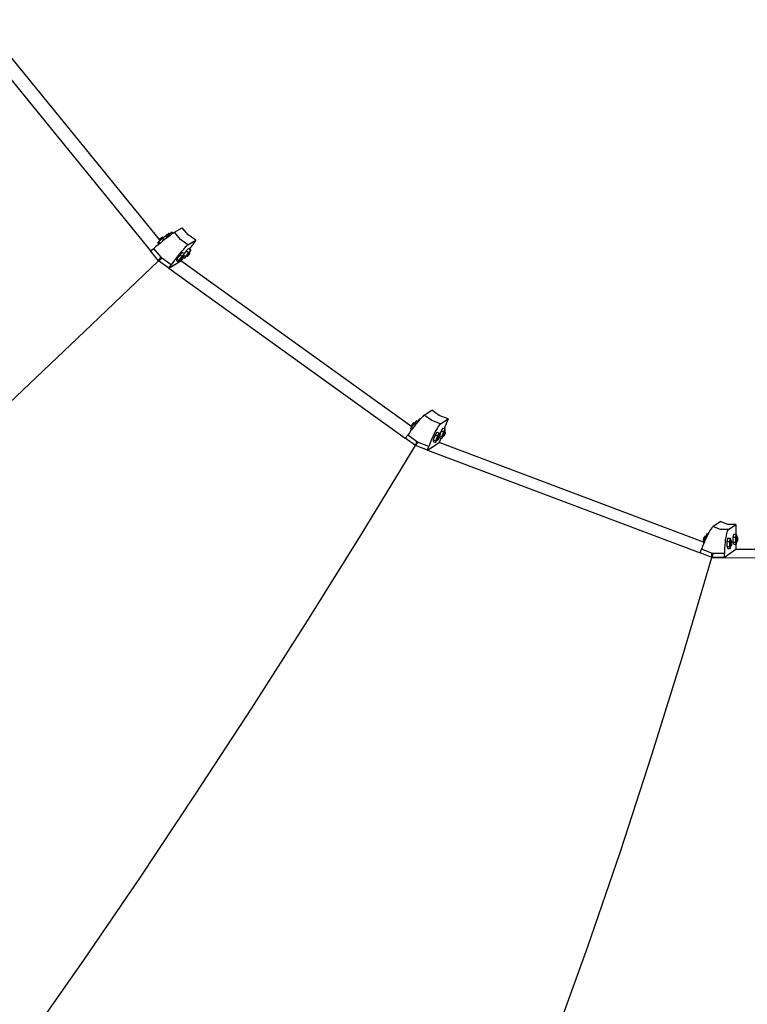
# Model space of a CAD drawing. Extents: x -1675 to 1675, y -1050 to 1050.
# Drawn here: x -1352 to -1225, y -934 to -763 of the extents above; entities that cross this region are included whole.
import ezdxf

# ---------------------------------------------------------------- set-up
doc = ezdxf.new("R2010")
doc.units = 0
doc.layers.get('0').update_dxf_attribs({"linetype": 'CONTINUOUS'})

msp = doc.modelspace()

# ---------------------------------------------------------------- linework, layer by layer
for p, q in [((-1361.1, -763.63), (-1329.03, -803.02)), ((-1327.49, -801.04), (-1358.71, -762.69)), ((-1326.24, -800.25), (-1326.3, -800.3)), ((-1325.79, -800.14), (-1326.25, -800.52)), ((-1326.18, -800.2), (-1326.24, -800.25)), ((-1326.23, -800.26), (-1326.18, -800.23)), ((-1326.11, -800.14), (-1326.18, -800.2)), ((-1326.18, -800.23), (-1326.11, -800.17)), ((-1326.04, -800.09), (-1326.11, -800.14)), ((-1326.11, -800.17), (-1326.05, -800.12)), ((-1326.05, -800.12), (-1325.98, -800.06)), ((-1325.98, -800.04), (-1326.04, -800.09)), ((-1325.92, -800), (-1325.98, -800.04)), ((-1325.98, -800.06), (-1325.93, -800.02)), ((-1325.93, -800.02), (-1325.88, -799.98)), ((-1325.88, -799.97), (-1325.92, -800)), ((-1325.86, -799.95), (-1325.88, -799.97)), ((-1325.88, -799.98), (-1325.86, -799.96)), ((-1325.85, -799.95), (-1325.86, -799.95)), ((-1325.86, -799.96), (-1325.85, -799.95)), ((-1325.73, -800.1), (-1325.85, -799.95)), ((-1325.73, -800.1), (-1325.79, -800.14)), ((-1325.63, -800.33), (-1325.79, -800.14)), ((-1325.29, -799.77), (-1325.73, -800.1)), ((-1325.37, -800.13), (-1325.62, -800.32)), ((-1325.15, -799.98), (-1325.37, -800.13)), ((-1325.13, -799.97), (-1325.29, -799.77)), ((-1325.13, -799.97), (-1325.15, -799.98)), ((-1324.98, -799.86), (-1325.13, -799.97)), ((-1324.86, -799.78), (-1324.98, -799.86)), ((-1324.86, -799.78), (-1323.51, -798.97)), ((-1323.84, -801.04), (-1324.86, -799.78)), ((-1322.48, -800.22), (-1323.51, -798.97)), ((-1321.17, -801.17), (-1322.48, -800.22)), ((-1327.72, -801.95), (-1328.1, -802.27)), ((-1327.58, -801.37), (-1327.77, -801.56)), ((-1327.55, -801.82), (-1327.77, -801.56)), ((-1327.55, -801.82), (-1327.72, -801.95)), ((-1327.37, -801.19), (-1327.58, -801.37)), ((-1327.35, -801.66), (-1327.58, -801.37)), ((-1327.35, -801.66), (-1327.55, -801.82)), ((-1327.48, -801.03), (-1327.49, -801.04)), ((-1327.37, -801.19), (-1327.49, -801.04)), ((-1327.49, -801.04), (-1327.48, -801.04)), ((-1327.45, -801), (-1327.48, -801.03)), ((-1327.48, -801.04), (-1327.45, -801.02)), ((-1327.41, -800.97), (-1327.45, -801)), ((-1327.45, -801.02), (-1327.41, -800.99)), ((-1327.35, -800.92), (-1327.41, -800.97)), ((-1327.41, -800.99), (-1327.4, -800.98)), ((-1326.9, -800.81), (-1327.37, -801.19)), ((-1327.29, -800.87), (-1327.35, -800.92)), ((-1327.33, -801.65), (-1327.35, -801.66)), ((-1327.34, -800.94), (-1327.29, -800.9)), ((-1326.95, -801.35), (-1327.33, -801.65)), ((-1327.22, -800.81), (-1327.29, -800.87)), ((-1327.29, -800.9), (-1327.28, -800.88)), ((-1327.15, -800.76), (-1327.22, -800.81)), ((-1327.09, -800.71), (-1327.15, -800.76)), ((-1327.14, -800.77), (-1327.09, -800.73)), ((-1327.04, -800.67), (-1327.09, -800.71)), ((-1327.09, -800.73), (-1327.08, -800.72)), ((-1326.99, -800.64), (-1327.04, -800.67)), ((-1327.03, -800.68), (-1327, -800.65)), ((-1327, -800.65), (-1326.97, -800.63)), ((-1326.97, -800.62), (-1326.99, -800.64)), ((-1326.96, -800.62), (-1326.97, -800.62)), ((-1326.97, -800.63), (-1326.96, -800.62)), ((-1326.84, -800.77), (-1326.96, -800.62)), ((-1326.65, -801.11), (-1326.95, -801.35)), ((-1326.84, -800.77), (-1326.9, -800.81)), ((-1326.65, -801.11), (-1326.9, -800.81)), ((-1326.4, -800.44), (-1326.84, -800.77)), ((-1326.58, -801.06), (-1326.65, -801.11)), ((-1326.23, -800.79), (-1326.58, -801.06)), ((-1326.3, -800.56), (-1326.4, -800.44)), ((-1326.37, -800.36), (-1326.38, -800.37)), ((-1326.38, -800.37), (-1326.37, -800.37)), ((-1326.25, -800.52), (-1326.38, -800.37)), ((-1326.34, -800.33), (-1326.37, -800.36)), ((-1326.37, -800.37), (-1326.36, -800.36)), ((-1326.3, -800.3), (-1326.34, -800.33)), ((-1326.33, -800.34), (-1326.3, -800.32)), ((-1326.3, -800.32), (-1326.29, -800.31)), ((-1326.25, -800.52), (-1326.3, -800.56)), ((-1326.16, -800.74), (-1326.3, -800.56)), ((-1326.16, -800.74), (-1326.23, -800.79)), ((-1325.91, -800.54), (-1326.16, -800.74)), ((-1325.63, -800.33), (-1325.91, -800.54)), ((-1325.62, -800.32), (-1325.63, -800.33)), ((-1322.53, -801.99), (-1323.84, -801.04)), ((-1322.53, -801.99), (-1321.17, -801.17)), ((-1321.17, -801.17), (-1322.26, -802.68)), ((-1329.03, -803.02), (-1328.48, -802.58)), ((-1327.64, -804.73), (-1329.03, -803.02)), ((-1328.1, -802.27), (-1328.48, -802.58)), ((-1327.21, -804.14), (-1328.48, -802.58)), ((-1323.92, -803.7), (-1324.43, -804.42)), ((-1323.97, -803.52), (-1324.26, -803.88)), ((-1323.69, -803.19), (-1323.97, -803.52)), ((-1323.51, -803.25), (-1323.92, -803.7)), ((-1323.92, -803.7), (-1323.56, -803.96)), ((-1323.43, -802.88), (-1323.69, -803.19)), ((-1323.15, -803.51), (-1323.56, -803.96)), ((-1323.51, -803.25), (-1323.15, -803.5)), ((-1323.19, -802.62), (-1323.43, -802.88)), ((-1323.25, -803.77), (-1323.15, -803.51)), ((-1322.98, -802.39), (-1323.19, -802.62)), ((-1322.81, -803.03), (-1323.15, -803.5)), ((-1323.15, -803.5), (-1323.15, -803.51)), ((-1322.79, -802.21), (-1322.98, -802.39)), ((-1322.45, -803.29), (-1322.97, -804)), ((-1322.4, -802.58), (-1322.81, -803.03)), ((-1322.81, -803.03), (-1322.45, -803.29)), ((-1322.64, -802.07), (-1322.79, -802.21)), ((-1322.67, -803.66), (-1322.71, -803.72)), ((-1322.62, -803.59), (-1322.67, -803.66)), ((-1322.65, -803.71), (-1322.63, -803.69)), ((-1322.53, -801.99), (-1322.64, -802.07)), ((-1322.57, -803.52), (-1322.62, -803.59)), ((-1322.52, -803.45), (-1322.57, -803.52)), ((-1322.47, -803.39), (-1322.52, -803.45)), ((-1322.42, -803.34), (-1322.47, -803.39)), ((-1322.47, -803.48), (-1322.44, -803.44)), ((-1322.04, -802.83), (-1322.45, -803.29)), ((-1322.44, -803.51), (-1322.3, -803.32)), ((-1322.44, -803.44), (-1322.4, -803.38)), ((-1322.39, -803.65), (-1322.44, -803.72)), ((-1322.39, -803.3), (-1322.42, -803.34)), ((-1322.4, -802.58), (-1322.26, -802.68)), ((-1322.4, -803.38), (-1322.37, -803.33)), ((-1322.36, -803.28), (-1322.39, -803.3)), ((-1322.34, -803.58), (-1322.39, -803.65)), ((-1322.37, -803.33), (-1322.36, -803.3)), ((-1322.36, -803.3), (-1322.35, -803.28)), ((-1322.35, -803.28), (-1322.36, -803.28)), ((-1322.36, -803.71), (-1322.31, -803.64)), ((-1322.35, -803.28), (-1322.3, -803.32)), ((-1322.29, -803.52), (-1322.34, -803.58)), ((-1322.31, -803.64), (-1322.26, -803.57)), ((-1322.3, -803.32), (-1322.15, -803.1)), ((-1322.3, -803.32), (-1322.17, -803.41)), ((-1322.24, -803.47), (-1322.29, -803.52)), ((-1322.26, -802.68), (-1322.04, -802.83)), ((-1322.26, -803.57), (-1322.22, -803.51)), ((-1322.21, -803.43), (-1322.24, -803.47)), ((-1322.22, -803.51), (-1322.19, -803.46)), ((-1322.18, -803.41), (-1322.21, -803.43)), ((-1322.19, -803.46), (-1322.18, -803.43)), ((-1322.18, -803.43), (-1322.17, -803.41)), ((-1322.17, -803.41), (-1322.18, -803.41)), ((-1322.15, -803.1), (-1322.04, -802.83)), ((-1340.57, -817.1), (-1327.64, -804.73)), ((-1327.64, -804.73), (-1327.23, -804.16)), ((-1327.64, -804.73), (-1327.09, -804.28)), ((-1325.85, -806.02), (-1327.64, -804.73)), ((-1327.23, -804.16), (-1327.15, -804.21)), ((-1327.15, -804.21), (-1327.21, -804.14)), ((-1325.44, -805.45), (-1327.15, -804.21)), ((-1327.09, -804.28), (-1327.15, -804.21)), ((-1325.85, -806.02), (-1323.74, -804.74)), ((-1325.15, -805.05), (-1325.44, -805.45)), ((-1324.85, -804.65), (-1325.15, -805.05)), ((-1324.55, -804.26), (-1324.85, -804.65)), ((-1324.26, -803.88), (-1324.55, -804.26)), ((-1324.43, -804.42), (-1324.54, -804.68)), ((-1324.54, -804.68), (-1324.18, -804.94)), ((-1324.43, -804.42), (-1324.08, -804.67)), ((-1324.18, -804.94), (-1323.81, -804.53)), ((-1324.08, -804.67), (-1324.18, -804.94)), ((-1323.56, -803.96), (-1324.08, -804.67)), ((-1323.85, -804.44), (-1323.87, -804.47)), ((-1323.87, -804.47), (-1323.87, -804.49)), ((-1323.87, -804.49), (-1323.86, -804.49)), ((-1323.87, -804.49), (-1323.81, -804.53)), ((-1323.86, -804.49), (-1323.85, -804.48)), ((-1323.84, -804.43), (-1323.85, -804.44)), ((-1323.82, -804.39), (-1323.84, -804.43)), ((-1323.84, -804.43), (-1323.82, -804.45)), ((-1323.78, -804.33), (-1323.82, -804.39)), ((-1323.82, -804.45), (-1323.8, -804.43)), ((-1323.82, -804.46), (-1323.82, -804.45)), ((-1323.81, -804.53), (-1323.8, -804.52)), ((-1323.81, -804.53), (-1323.69, -804.62)), ((-1323.8, -804.43), (-1323.78, -804.42)), ((-1323.73, -804.26), (-1323.78, -804.33)), ((-1323.77, -804.49), (-1323.74, -804.45)), ((-1323.77, -804.49), (-1323.77, -804.49)), ((-1323.62, -804.56), (-1323.74, -804.74)), ((-1283.5, -833.72), (-1323.74, -804.74)), ((-1323.68, -804.19), (-1323.73, -804.26)), ((-1323.67, -804.57), (-1323.69, -804.6)), ((-1323.69, -804.6), (-1323.69, -804.62)), ((-1323.69, -804.62), (-1323.68, -804.62)), ((-1323.63, -804.12), (-1323.68, -804.19)), ((-1323.68, -804.62), (-1323.65, -804.6)), ((-1323.64, -804.52), (-1323.67, -804.57)), ((-1323.65, -804.6), (-1323.62, -804.56)), ((-1323.6, -804.46), (-1323.64, -804.52)), ((-1323.58, -804.06), (-1323.63, -804.12)), ((-1323.62, -804.56), (-1323.61, -804.56)), ((-1323.29, -804.11), (-1323.61, -804.56)), ((-1323.61, -804.56), (-1323.58, -804.51)), ((-1323.55, -804.39), (-1323.6, -804.46)), ((-1323.53, -804.01), (-1323.58, -804.06)), ((-1323.58, -804.16), (-1323.55, -804.11)), ((-1323.58, -804.51), (-1323.52, -804.45)), ((-1323.55, -804.11), (-1323.53, -804.09)), ((-1323.55, -804.18), (-1323.5, -804.11)), ((-1323.5, -804.32), (-1323.55, -804.39)), ((-1323.5, -803.97), (-1323.53, -804.01)), ((-1323.52, -804.45), (-1323.47, -804.38)), ((-1323.47, -803.95), (-1323.5, -803.97)), ((-1323.45, -804.25), (-1323.5, -804.32)), ((-1323.46, -803.95), (-1323.47, -803.95)), ((-1323.47, -803.99), (-1323.46, -803.97)), ((-1323.47, -804.38), (-1323.42, -804.31)), ((-1323.46, -803.97), (-1323.46, -803.95)), ((-1323.46, -803.95), (-1323.41, -803.99)), ((-1323.4, -804.19), (-1323.45, -804.25)), ((-1323.43, -804.02), (-1323.42, -804.01)), ((-1323.42, -804.01), (-1323.41, -803.99)), ((-1323.42, -804.01), (-1323.31, -804.09)), ((-1323.42, -804.31), (-1323.37, -804.24)), ((-1323.41, -803.99), (-1323.26, -803.79)), ((-1323.41, -803.99), (-1323.28, -804.08)), ((-1323.35, -804.14), (-1323.4, -804.19)), ((-1323.37, -804.24), (-1323.33, -804.18)), ((-1323.32, -804.1), (-1323.35, -804.14)), ((-1323.33, -804.18), (-1323.3, -804.13)), ((-1323.31, -804.09), (-1323.32, -804.1)), ((-1323.29, -804.08), (-1323.31, -804.09)), ((-1323.31, -804.09), (-1323.29, -804.11)), ((-1323.3, -804.13), (-1323.29, -804.11)), ((-1323.28, -804.08), (-1323.29, -804.08)), ((-1323.29, -804.1), (-1323.28, -804.08)), ((-1323.29, -804.11), (-1323.29, -804.1)), ((-1323.29, -804.11), (-1323.07, -804.26)), ((-1323.26, -803.79), (-1323.25, -803.77)), ((-1323.26, -803.79), (-1322.97, -804)), ((-1323.07, -804.26), (-1322.7, -803.86)), ((-1322.97, -804), (-1323.07, -804.26)), ((-1322.74, -803.77), (-1322.76, -803.8)), ((-1322.76, -803.8), (-1322.76, -803.82)), ((-1322.76, -803.82), (-1322.75, -803.82)), ((-1322.76, -803.82), (-1322.7, -803.86)), ((-1322.75, -803.82), (-1322.73, -803.8)), ((-1322.71, -803.72), (-1322.74, -803.77)), ((-1322.73, -803.8), (-1322.71, -803.79)), ((-1322.7, -803.86), (-1322.67, -803.82)), ((-1322.7, -803.86), (-1322.58, -803.95)), ((-1322.68, -803.74), (-1322.65, -803.71)), ((-1322.63, -803.77), (-1322.59, -803.72)), ((-1322.56, -803.9), (-1322.58, -803.93)), ((-1322.58, -803.93), (-1322.58, -803.95)), ((-1322.58, -803.95), (-1322.57, -803.95)), ((-1322.57, -803.95), (-1322.55, -803.93)), ((-1322.53, -803.85), (-1322.56, -803.9)), ((-1322.55, -803.93), (-1322.51, -803.89)), ((-1322.49, -803.79), (-1322.53, -803.85)), ((-1322.51, -803.89), (-1322.47, -803.84)), ((-1322.44, -803.72), (-1322.49, -803.79)), ((-1322.47, -803.84), (-1322.42, -803.78)), ((-1322.42, -803.78), (-1322.36, -803.71)), ((-1325.85, -806.02), (-1325.44, -805.45)), ((-1325.85, -806.02), (-1284.63, -835.7)), ((-1353.71, -829.55), (-1340.57, -817.1)), ((-1281.33, -831.65), (-1280.02, -830.8)), ((-1278.71, -831.75), (-1280.02, -830.8)), ((-1282.67, -832.66), (-1283.03, -833.07)), ((-1282.48, -832.87), (-1282.75, -833.2)), ((-1282.48, -832.8), (-1282.67, -832.66)), ((-1282.47, -832.77), (-1282.48, -832.8)), ((-1282.44, -832.83), (-1282.48, -832.8)), ((-1282.44, -832.83), (-1282.48, -832.87)), ((-1282.44, -832.72), (-1282.47, -832.77)), ((-1282.22, -832.56), (-1282.44, -832.83)), ((-1282.4, -832.66), (-1282.44, -832.72)), ((-1282.44, -832.79), (-1282.42, -832.76)), ((-1282.42, -832.76), (-1282.41, -832.75)), ((-1282.35, -832.59), (-1282.4, -832.66)), ((-1282.36, -832.69), (-1282.33, -832.65)), ((-1282.3, -832.52), (-1282.35, -832.59)), ((-1282.33, -832.65), (-1282.27, -832.58)), ((-1282.25, -832.45), (-1282.3, -832.52)), ((-1282.27, -832.58), (-1282.22, -832.51)), ((-1282.2, -832.39), (-1282.25, -832.45)), ((-1282.02, -832.33), (-1282.22, -832.56)), ((-1282.22, -832.51), (-1282.17, -832.44)), ((-1282.15, -832.34), (-1282.2, -832.39)), ((-1282.17, -832.44), (-1282.13, -832.38)), ((-1282.12, -832.3), (-1282.15, -832.34)), ((-1282.13, -832.38), (-1282.1, -832.33)), ((-1282.09, -832.28), (-1282.12, -832.3)), ((-1282.1, -832.33), (-1282.09, -832.3)), ((-1282.08, -832.28), (-1282.09, -832.28)), ((-1282.09, -832.3), (-1282.08, -832.28)), ((-1282.02, -832.33), (-1282.08, -832.28)), ((-1281.98, -832.29), (-1282.02, -832.33)), ((-1281.77, -832.06), (-1281.98, -832.29)), ((-1281.59, -831.88), (-1281.77, -832.06)), ((-1281.44, -831.74), (-1281.59, -831.88)), ((-1281.33, -831.65), (-1281.44, -831.74)), ((-1280.02, -832.6), (-1281.33, -831.65)), ((-1278.5, -833.17), (-1280.02, -832.6)), ((-1277.19, -832.32), (-1278.71, -831.75)), ((-1278.5, -833.17), (-1277.19, -832.32)), ((-1277.19, -832.32), (-1277.83, -834.01)), ((-1283.64, -834.34), (-1283.93, -834.73)), ((-1283.59, -833.83), (-1283.7, -834.09)), ((-1283.54, -834.21), (-1283.7, -834.09)), ((-1283.54, -834.21), (-1283.64, -834.34)), ((-1283.5, -833.72), (-1283.59, -833.83)), ((-1283.37, -833.99), (-1283.59, -833.83)), ((-1283.54, -833.47), (-1283.56, -833.5)), ((-1283.56, -833.5), (-1283.56, -833.52)), ((-1283.43, -833.61), (-1283.56, -833.52)), ((-1283.56, -833.52), (-1283.55, -833.52)), ((-1283.55, -833.52), (-1283.53, -833.5)), ((-1283.51, -833.42), (-1283.54, -833.47)), ((-1283.37, -833.99), (-1283.54, -834.21)), ((-1283.53, -833.5), (-1283.49, -833.46)), ((-1283.47, -833.36), (-1283.51, -833.42)), ((-1283.43, -833.61), (-1283.5, -833.72)), ((-1283.49, -833.46), (-1283.48, -833.44)), ((-1283.42, -833.29), (-1283.47, -833.36)), ((-1283.07, -833.12), (-1283.43, -833.61)), ((-1283.43, -833.39), (-1283.4, -833.35)), ((-1283.37, -833.22), (-1283.42, -833.29)), ((-1283.4, -833.35), (-1283.38, -833.32)), ((-1283.32, -833.15), (-1283.37, -833.22)), ((-1283.34, -833.95), (-1283.37, -833.99)), ((-1283.04, -833.57), (-1283.34, -833.95)), ((-1283.27, -833.09), (-1283.32, -833.15)), ((-1283.28, -833.18), (-1283.25, -833.14)), ((-1283.23, -833.04), (-1283.27, -833.09)), ((-1283.25, -833.14), (-1283.23, -833.12)), ((-1283.19, -833), (-1283.23, -833.04)), ((-1283.2, -833.06), (-1283.18, -833.03)), ((-1283.17, -832.98), (-1283.19, -833)), ((-1283.18, -833.03), (-1283.16, -833)), ((-1283.16, -832.98), (-1283.17, -832.98)), ((-1283.03, -833.07), (-1283.16, -832.98)), ((-1283.16, -833), (-1283.16, -832.98)), ((-1283.03, -833.07), (-1283.07, -833.12)), ((-1282.83, -833.3), (-1283.07, -833.12)), ((-1282.83, -833.3), (-1283.04, -833.57)), ((-1282.75, -833.2), (-1282.83, -833.3)), ((-1279.4, -834.52), (-1279.59, -834.9)), ((-1279.21, -834.18), (-1279.4, -834.52)), ((-1279.04, -833.87), (-1279.21, -834.18)), ((-1278.88, -833.62), (-1279.04, -833.87)), ((-1278.73, -833.41), (-1278.88, -833.62)), ((-1278.61, -833.26), (-1278.73, -833.41)), ((-1278.37, -834.43), (-1278.69, -835.26)), ((-1278.5, -833.17), (-1278.61, -833.26)), ((-1278.07, -833.92), (-1278.37, -834.43)), ((-1278.37, -834.43), (-1277.96, -834.59)), ((-1277.96, -834.59), (-1278.27, -835.41)), ((-1278.07, -833.92), (-1277.83, -834.01)), ((-1277.66, -834.08), (-1277.96, -834.59)), ((-1277.85, -834.59), (-1277.87, -834.61)), ((-1277.84, -834.59), (-1277.85, -834.59)), ((-1277.84, -834.61), (-1277.84, -834.59)), ((-1277.84, -834.59), (-1277.75, -834.63)), ((-1277.84, -834.65), (-1277.84, -834.61)), ((-1277.83, -834.01), (-1277.66, -834.08)), ((-1277.75, -834.63), (-1277.67, -834.39)), ((-1277.67, -834.39), (-1277.66, -834.08)), ((-1284.63, -835.7), (-1284.22, -835.13)), ((-1282.84, -836.99), (-1284.63, -835.7)), ((-1283.93, -834.73), (-1284.22, -835.13)), ((-1282.51, -836.37), (-1284.22, -835.13)), ((-1280.17, -836.2), (-1280.36, -836.65)), ((-1279.98, -835.75), (-1280.17, -836.2)), ((-1279.78, -835.31), (-1279.98, -835.75)), ((-1279.59, -834.9), (-1279.78, -835.31)), ((-1279.45, -835.13), (-1279.76, -835.95)), ((-1279.76, -835.95), (-1279.76, -836.27)), ((-1279.76, -835.95), (-1279.34, -836.11)), ((-1279.76, -836.27), (-1279.35, -836.43)), ((-1279.14, -834.62), (-1279.45, -835.13)), ((-1279.45, -835.13), (-1279.03, -835.29)), ((-1279.35, -836.43), (-1279.07, -835.95)), ((-1279.34, -836.11), (-1279.35, -836.43)), ((-1279.03, -835.29), (-1279.34, -836.11)), ((-1279.15, -835.79), (-1279.17, -835.85)), ((-1279.17, -835.85), (-1279.17, -835.89)), ((-1279.17, -835.89), (-1279.17, -835.91)), ((-1279.17, -835.91), (-1279.16, -835.91)), ((-1279.17, -835.91), (-1279.07, -835.95)), ((-1279.16, -835.91), (-1279.15, -835.9)), ((-1279.13, -835.72), (-1279.15, -835.79)), ((-1279.14, -834.62), (-1278.73, -834.78)), ((-1279.1, -835.64), (-1279.13, -835.72)), ((-1279.12, -835.87), (-1279.11, -835.85)), ((-1279.11, -835.85), (-1279.09, -835.82)), ((-1279.07, -835.56), (-1279.1, -835.64)), ((-1279.04, -835.48), (-1279.07, -835.56)), ((-1279.07, -835.95), (-1279.06, -835.93)), ((-1279.07, -835.95), (-1278.96, -835.99)), ((-1279, -835.41), (-1279.04, -835.48)), ((-1279.04, -835.9), (-1279.02, -835.84)), ((-1278.73, -834.78), (-1279.03, -835.29)), ((-1278.97, -835.35), (-1279, -835.41)), ((-1278.94, -835.31), (-1278.97, -835.35)), ((-1278.96, -835.93), (-1278.97, -835.97)), ((-1278.97, -835.97), (-1278.96, -835.99)), ((-1278.96, -835.51), (-1278.95, -835.48)), ((-1278.95, -835.87), (-1278.96, -835.93)), ((-1278.96, -835.99), (-1278.95, -835.99)), ((-1278.95, -835.48), (-1278.93, -835.44)), ((-1278.93, -835.8), (-1278.95, -835.87)), ((-1278.95, -835.99), (-1278.93, -835.97)), ((-1278.92, -835.29), (-1278.94, -835.31)), ((-1278.9, -835.72), (-1278.93, -835.8)), ((-1278.93, -835.97), (-1278.9, -835.93)), ((-1278.91, -835.29), (-1278.92, -835.29)), ((-1278.91, -835.31), (-1278.91, -835.29)), ((-1278.91, -835.29), (-1278.82, -835.32)), ((-1278.91, -835.33), (-1278.91, -835.31)), ((-1278.9, -835.53), (-1278.87, -835.46)), ((-1278.87, -835.64), (-1278.9, -835.72)), ((-1278.9, -835.93), (-1278.87, -835.87)), ((-1278.83, -835.56), (-1278.87, -835.64)), ((-1278.87, -835.87), (-1278.84, -835.8)), ((-1278.84, -835.8), (-1278.8, -835.72)), ((-1278.83, -835.35), (-1278.82, -835.32)), ((-1278.8, -835.49), (-1278.83, -835.56)), ((-1278.82, -835.32), (-1278.74, -835.09)), ((-1278.82, -835.32), (-1278.7, -835.37)), ((-1278.77, -835.43), (-1278.8, -835.49)), ((-1278.8, -835.72), (-1278.77, -835.64)), ((-1278.74, -835.39), (-1278.77, -835.43)), ((-1278.77, -835.64), (-1278.74, -835.56)), ((-1278.45, -835.66), (-1278.75, -836.44)), ((-1278.74, -835.09), (-1278.73, -834.78)), ((-1278.72, -835.37), (-1278.74, -835.39)), ((-1278.74, -835.56), (-1278.72, -835.49)), ((-1278.7, -835.37), (-1278.72, -835.37)), ((-1278.72, -835.49), (-1278.71, -835.43)), ((-1278.71, -835.43), (-1278.7, -835.39)), ((-1278.7, -835.39), (-1278.7, -835.37)), ((-1278.69, -835.26), (-1278.27, -835.41)), ((-1278.69, -835.26), (-1278.69, -835.57)), ((-1278.69, -835.57), (-1278.45, -835.66)), ((-1278.45, -835.66), (-1278.28, -835.73)), ((-1278.28, -835.73), (-1278, -835.25)), ((-1278.27, -835.41), (-1278.28, -835.73)), ((-1278.08, -835.09), (-1278.1, -835.15)), ((-1278.1, -835.15), (-1278.1, -835.17)), ((-1278.1, -835.17), (-1278.06, -835.18)), ((-1278.1, -835.17), (-1278.1, -835.19)), ((-1278.1, -835.19), (-1278.1, -835.21)), ((-1278.1, -835.21), (-1278.09, -835.21)), ((-1278.1, -835.21), (-1278, -835.25)), ((-1278.09, -835.21), (-1278.07, -835.19)), ((-1278.06, -835.02), (-1278.08, -835.09)), ((-1278.07, -835.19), (-1278.06, -835.18)), ((-1278.03, -834.94), (-1278.06, -835.02)), ((-1278.06, -835.18), (-1278.05, -835.17)), ((-1278, -834.86), (-1278.03, -834.94)), ((-1278.02, -835.12), (-1278.01, -835.09)), ((-1278.01, -835.09), (-1277.99, -835.05)), ((-1277.97, -834.78), (-1278, -834.86)), ((-1278, -835.25), (-1277.98, -835.22)), ((-1278, -835.25), (-1277.89, -835.29)), ((-1277.98, -835.22), (-1277.97, -835.2)), ((-1277.93, -834.71), (-1277.97, -834.78)), ((-1277.95, -835.14), (-1277.92, -835.07)), ((-1277.9, -834.65), (-1277.93, -834.71)), ((-1277.87, -834.61), (-1277.9, -834.65)), ((-1277.89, -835.23), (-1277.9, -835.27)), ((-1277.9, -835.27), (-1277.89, -835.29)), ((-1277.89, -834.81), (-1277.88, -834.78)), ((-1277.88, -835.17), (-1277.89, -835.23)), ((-1277.89, -835.29), (-1277.88, -835.29)), ((-1277.88, -834.78), (-1277.86, -834.71)), ((-1277.86, -835.1), (-1277.88, -835.17)), ((-1277.88, -835.29), (-1277.86, -835.27)), ((-1277.86, -834.71), (-1277.84, -834.65)), ((-1277.83, -835.02), (-1277.86, -835.1)), ((-1277.86, -835.27), (-1277.83, -835.23)), ((-1277.83, -834.83), (-1277.75, -834.63)), ((-1277.8, -834.94), (-1277.83, -835.02)), ((-1277.83, -835.23), (-1277.8, -835.17)), ((-1277.76, -834.86), (-1277.8, -834.94)), ((-1277.8, -835.17), (-1277.77, -835.1)), ((-1277.77, -835.1), (-1277.73, -835.02)), ((-1277.73, -834.79), (-1277.76, -834.86)), ((-1277.75, -834.63), (-1277.63, -834.67)), ((-1277.69, -834.73), (-1277.73, -834.79)), ((-1277.73, -835.02), (-1277.7, -834.94)), ((-1277.7, -834.94), (-1277.67, -834.86)), ((-1277.67, -834.69), (-1277.69, -834.73)), ((-1277.65, -834.67), (-1277.67, -834.69)), ((-1277.67, -834.86), (-1277.65, -834.79)), ((-1277.63, -834.67), (-1277.65, -834.67)), ((-1277.65, -834.79), (-1277.64, -834.73)), ((-1277.64, -834.73), (-1277.63, -834.69)), ((-1277.63, -834.69), (-1277.63, -834.67)), ((-1292.15, -852.24), (-1282.84, -836.99)), ((-1282.84, -836.99), (-1282.6, -836.33)), ((-1282.84, -836.99), (-1282.43, -836.42)), ((-1280.78, -837.77), (-1282.84, -836.99)), ((-1282.51, -836.37), (-1282.6, -836.33)), ((-1282.51, -836.37), (-1282.43, -836.42)), ((-1280.53, -837.11), (-1282.51, -836.37)), ((-1280.78, -837.77), (-1278.75, -836.44)), ((-1280.78, -837.77), (-1280.53, -837.11)), ((-1280.78, -837.77), (-1233.26, -855.7)), ((-1280.36, -836.65), (-1280.53, -837.11)), ((-1232.67, -853.83), (-1278.75, -836.44)), ((-1231.37, -851.55), (-1231.53, -851.8)), ((-1231.23, -851.34), (-1231.37, -851.55)), ((-1231.11, -851.19), (-1231.23, -851.34)), ((-1231.01, -851.1), (-1231.11, -851.19)), ((-1231.01, -851.1), (-1229.75, -850.23)), ((-1229.7, -851.59), (-1231.01, -851.1)), ((-1228.44, -850.72), (-1229.75, -850.23)), ((-1228.3, -851.59), (-1229.7, -851.59)), ((-1228.39, -851.69), (-1228.48, -851.84)), ((-1227.04, -850.72), (-1228.44, -850.72)), ((-1228.3, -851.59), (-1228.39, -851.69)), ((-1228.3, -851.59), (-1227.04, -850.72)), ((-1227.04, -850.72), (-1227.04, -852.42)), ((-1301.7, -867.56), (-1292.15, -852.24)), ((-1232.68, -853.33), (-1232.7, -853.39)), ((-1232.7, -853.39), (-1232.7, -853.43)), ((-1232.7, -853.43), (-1232.7, -853.45)), ((-1232.58, -853.5), (-1232.7, -853.45)), ((-1232.7, -853.45), (-1232.69, -853.45)), ((-1232.69, -853.45), (-1232.67, -853.43)), ((-1232.66, -853.26), (-1232.68, -853.33)), ((-1232.67, -853.43), (-1232.64, -853.39)), ((-1232.63, -853.18), (-1232.66, -853.26)), ((-1232.58, -853.5), (-1232.66, -853.73)), ((-1232.64, -853.39), (-1232.62, -853.35)), ((-1232.6, -853.1), (-1232.63, -853.18)), ((-1232.57, -853.02), (-1232.6, -853.1)), ((-1232.59, -853.29), (-1232.57, -853.26)), ((-1232.35, -852.9), (-1232.58, -853.5)), ((-1232.53, -852.95), (-1232.57, -853.02)), ((-1232.57, -853.26), (-1232.56, -853.21)), ((-1232.5, -852.89), (-1232.53, -852.95)), ((-1232.47, -852.85), (-1232.5, -852.89)), ((-1232.49, -853.05), (-1232.48, -853.02)), ((-1232.48, -853.02), (-1232.47, -852.98)), ((-1232.45, -852.83), (-1232.47, -852.85)), ((-1232.26, -853.25), (-1232.46, -853.68)), ((-1232.44, -852.83), (-1232.45, -852.83)), ((-1232.45, -852.91), (-1232.44, -852.89)), ((-1232.33, -852.87), (-1232.44, -852.83)), ((-1232.44, -852.85), (-1232.44, -852.83)), ((-1232.44, -852.89), (-1232.44, -852.85)), ((-1232.33, -852.87), (-1232.35, -852.9)), ((-1232.14, -852.99), (-1232.35, -852.9)), ((-1232.05, -852.39), (-1232.33, -852.87)), ((-1232.14, -852.99), (-1232.26, -853.25)), ((-1232.07, -852.84), (-1232.14, -852.99)), ((-1231.88, -852.46), (-1232.07, -852.84)), ((-1231.88, -852.46), (-1232.05, -852.39)), ((-1231.7, -852.11), (-1231.88, -852.45)), ((-1231.88, -852.45), (-1231.88, -852.46)), ((-1231.53, -851.8), (-1231.7, -852.11)), ((-1228.85, -853.42), (-1228.9, -853.86)), ((-1228.79, -853.02), (-1228.85, -853.42)), ((-1228.72, -852.65), (-1228.79, -853.02)), ((-1228.65, -852.33), (-1228.72, -852.65)), ((-1228.56, -852.06), (-1228.65, -852.33)), ((-1228.48, -851.84), (-1228.56, -852.06)), ((-1228.42, -853.14), (-1228.56, -853.68)), ((-1228.42, -853.14), (-1227.98, -853.14)), ((-1227.98, -853.14), (-1228.12, -853.68)), ((-1227.83, -853.48), (-1227.98, -853.14)), ((-1227.83, -853.69), (-1227.83, -853.48)), ((-1227.39, -852.42), (-1227.53, -852.96)), ((-1227.53, -852.96), (-1227.09, -852.96)), ((-1227.53, -852.96), (-1227.53, -853.84)), ((-1227.39, -852.42), (-1227.04, -852.42)), ((-1226.95, -852.42), (-1227.09, -852.96)), ((-1227.09, -852.96), (-1227.09, -853.84)), ((-1227.04, -852.42), (-1226.95, -852.42)), ((-1227, -853.18), (-1227.01, -853.26)), ((-1227.01, -853.26), (-1227.01, -853.35)), ((-1227.01, -853.35), (-1227.01, -853.43)), ((-1227.01, -853.43), (-1227, -853.51)), ((-1226.99, -853.1), (-1227, -853.18)), ((-1226.98, -853.04), (-1226.99, -853.1)), ((-1226.96, -853), (-1226.98, -853.04)), ((-1226.95, -852.97), (-1226.96, -853)), ((-1226.81, -852.76), (-1226.95, -852.42)), ((-1226.93, -852.97), (-1226.95, -852.97)), ((-1226.92, -853), (-1226.93, -852.97)), ((-1226.93, -852.97), (-1226.81, -852.97)), ((-1226.9, -853.04), (-1226.92, -853)), ((-1226.89, -853.1), (-1226.9, -853.04)), ((-1226.9, -853.51), (-1226.89, -853.43)), ((-1226.89, -853.18), (-1226.89, -853.1)), ((-1226.81, -852.97), (-1226.81, -852.76)), ((-1226.81, -853.18), (-1226.81, -852.97)), ((-1226.81, -852.97), (-1226.73, -852.97)), ((-1226.81, -853.51), (-1226.81, -853.43)), ((-1226.78, -853.18), (-1226.79, -853.26)), ((-1226.79, -853.26), (-1226.79, -853.35)), ((-1226.79, -853.35), (-1226.79, -853.43)), ((-1226.79, -853.43), (-1226.78, -853.51)), ((-1226.77, -853.1), (-1226.78, -853.18)), ((-1226.76, -853.04), (-1226.77, -853.1)), ((-1226.74, -853), (-1226.76, -853.04)), ((-1226.73, -852.97), (-1226.74, -853)), ((-1226.71, -852.97), (-1226.73, -852.97)), ((-1226.7, -853), (-1226.71, -852.97)), ((-1226.68, -853.04), (-1226.7, -853)), ((-1226.67, -853.1), (-1226.68, -853.04)), ((-1226.68, -853.51), (-1226.67, -853.43)), ((-1226.67, -853.18), (-1226.67, -853.1)), ((-1226.67, -853.26), (-1226.67, -853.18)), ((-1226.67, -853.35), (-1226.67, -853.26)), ((-1226.67, -853.43), (-1226.67, -853.35)), ((-1233.26, -855.7), (-1233.01, -855.05)), ((-1232.83, -854.59), (-1233.01, -855.05)), ((-1231.07, -855.78), (-1233.01, -855.05)), ((-1232.65, -854.13), (-1232.83, -854.59)), ((-1232.67, -853.83), (-1232.68, -854.04)), ((-1232.62, -854.06), (-1232.68, -854.04)), ((-1232.66, -853.73), (-1232.67, -853.83)), ((-1232.5, -853.79), (-1232.66, -853.73)), ((-1232.62, -854.06), (-1232.65, -854.13)), ((-1232.5, -853.79), (-1232.62, -854.06)), ((-1232.46, -853.68), (-1232.5, -853.79)), ((-1228.97, -854.8), (-1228.99, -855.29)), ((-1227.04, -855.12), (-1228.99, -856.48)), ((-1228.94, -854.33), (-1228.97, -854.8)), ((-1228.9, -853.86), (-1228.94, -854.33)), ((-1228.56, -853.68), (-1228.12, -853.68)), ((-1228.56, -853.68), (-1228.56, -854.56)), ((-1228.56, -854.56), (-1228.42, -854.9)), ((-1228.56, -854.56), (-1228.12, -854.56)), ((-1228.42, -854.9), (-1227.98, -854.9)), ((-1228.12, -853.68), (-1228.12, -854.56)), ((-1228.12, -854.56), (-1227.98, -854.9)), ((-1228.03, -853.89), (-1228.04, -853.97)), ((-1228.04, -853.97), (-1228.04, -854.06)), ((-1228.04, -854.06), (-1228.04, -854.15)), ((-1228.04, -854.15), (-1228.03, -854.22)), ((-1228.02, -853.82), (-1228.03, -853.89)), ((-1228.03, -854.22), (-1228.02, -854.28)), ((-1228.01, -853.75), (-1228.02, -853.82)), ((-1228.02, -854.28), (-1228.01, -854.33)), ((-1227.99, -853.71), (-1228.01, -853.75)), ((-1228.01, -854.33), (-1227.99, -854.35)), ((-1227.98, -853.69), (-1227.99, -853.71)), ((-1227.99, -854.35), (-1227.98, -854.35)), ((-1227.96, -853.69), (-1227.98, -853.69)), ((-1227.98, -854.35), (-1227.96, -854.33)), ((-1227.98, -854.35), (-1227.83, -854.35)), ((-1227.98, -854.9), (-1227.83, -854.36)), ((-1227.95, -853.71), (-1227.96, -853.69)), ((-1227.96, -853.69), (-1227.83, -853.69)), ((-1227.94, -854.28), (-1227.93, -854.22)), ((-1227.92, -853.89), (-1227.92, -853.82)), ((-1227.83, -853.71), (-1227.83, -853.69)), ((-1227.83, -853.69), (-1227.76, -853.69)), ((-1227.83, -853.89), (-1227.83, -853.82)), ((-1227.83, -854.28), (-1227.83, -854.22)), ((-1227.83, -854.35), (-1227.83, -854.33)), ((-1227.83, -854.36), (-1227.83, -854.35)), ((-1227.83, -854.35), (-1227.77, -854.35)), ((-1227.81, -853.89), (-1227.82, -853.97)), ((-1227.82, -853.97), (-1227.82, -854.06)), ((-1227.82, -854.06), (-1227.82, -854.15)), ((-1227.82, -854.15), (-1227.81, -854.22)), ((-1227.8, -853.82), (-1227.81, -853.89)), ((-1227.81, -854.22), (-1227.8, -854.28)), ((-1227.79, -853.75), (-1227.8, -853.82)), ((-1227.8, -854.28), (-1227.79, -854.33)), ((-1227.77, -853.71), (-1227.79, -853.75)), ((-1227.79, -854.33), (-1227.77, -854.35)), ((-1227.76, -853.69), (-1227.77, -853.71)), ((-1227.77, -854.35), (-1227.76, -854.35)), ((-1227.74, -853.69), (-1227.76, -853.69)), ((-1227.76, -854.35), (-1227.74, -854.33)), ((-1227.72, -853.71), (-1227.74, -853.69)), ((-1227.74, -854.33), (-1227.72, -854.28)), ((-1227.71, -853.75), (-1227.72, -853.71)), ((-1227.72, -854.28), (-1227.71, -854.22)), ((-1227.7, -853.82), (-1227.71, -853.75)), ((-1227.71, -854.22), (-1227.7, -854.15)), ((-1227.7, -853.89), (-1227.7, -853.82)), ((-1227.69, -853.98), (-1227.7, -853.89)), ((-1227.7, -854.06), (-1227.69, -853.98)), ((-1227.7, -854.15), (-1227.7, -854.06)), ((-1227.53, -853.84), (-1227.09, -853.84)), ((-1227.53, -853.84), (-1227.39, -854.18)), ((-1227.39, -854.18), (-1227.04, -854.18)), ((-1227.09, -853.84), (-1226.95, -854.18)), ((-1227.04, -854.18), (-1227.04, -855.12)), ((-1227.04, -854.18), (-1226.95, -854.18)), ((-1142.42, -855.12), (-1227.04, -855.12)), ((-1227, -853.51), (-1226.99, -853.57)), ((-1226.99, -853.57), (-1226.98, -853.61)), ((-1226.98, -853.61), (-1226.96, -853.63)), ((-1226.96, -853.63), (-1226.95, -853.63)), ((-1226.95, -853.63), (-1226.93, -853.61)), ((-1226.95, -853.63), (-1226.81, -853.63)), ((-1226.95, -854.18), (-1226.81, -853.64)), ((-1226.93, -853.61), (-1226.92, -853.57)), ((-1226.81, -853.63), (-1226.81, -853.57)), ((-1226.81, -853.64), (-1226.81, -853.63)), ((-1226.81, -853.63), (-1226.74, -853.63)), ((-1226.78, -853.51), (-1226.77, -853.57)), ((-1226.77, -853.57), (-1226.76, -853.61)), ((-1226.76, -853.61), (-1226.74, -853.63)), ((-1226.74, -853.63), (-1226.73, -853.63)), ((-1226.73, -853.63), (-1226.71, -853.61)), ((-1226.71, -853.61), (-1226.7, -853.57)), ((-1226.7, -853.57), (-1226.68, -853.51)), ((-1236.25, -873.58), (-1231.2, -856.48)), ((-1231.2, -856.48), (-1233.26, -855.7)), ((-1231.2, -855.78), (-1231.07, -855.78)), ((-1231.2, -856.48), (-1231.2, -855.78)), ((-1231.2, -856.48), (-1230.95, -855.83)), ((-1231.2, -856.48), (-1223.38, -856.54)), ((-1228.99, -856.48), (-1231.2, -856.48)), ((-1228.99, -855.78), (-1231.07, -855.78)), ((-1230.95, -855.83), (-1231.07, -855.78)), ((-1228.99, -855.29), (-1228.99, -855.78)), ((-1228.99, -856.48), (-1228.99, -855.78)), ((-1311.4, -882.79), (-1301.7, -867.56)), ((-1241.58, -890.72), (-1236.25, -873.58)), ((-1321.18, -897.79), (-1311.4, -882.79)), ((-1247.14, -907.75), (-1241.58, -890.72)), ((-1330.93, -912.43), (-1321.18, -897.79)), ((-1252.88, -924.5), (-1247.14, -907.75)), ((-1340.56, -926.56), (-1330.93, -912.43)), ((-1258.74, -940.82), (-1252.88, -924.5)), ((-1349.98, -940.04), (-1340.56, -926.56))]:
    msp.add_line(p, q)

doc.saveas('drawing.dxf')
